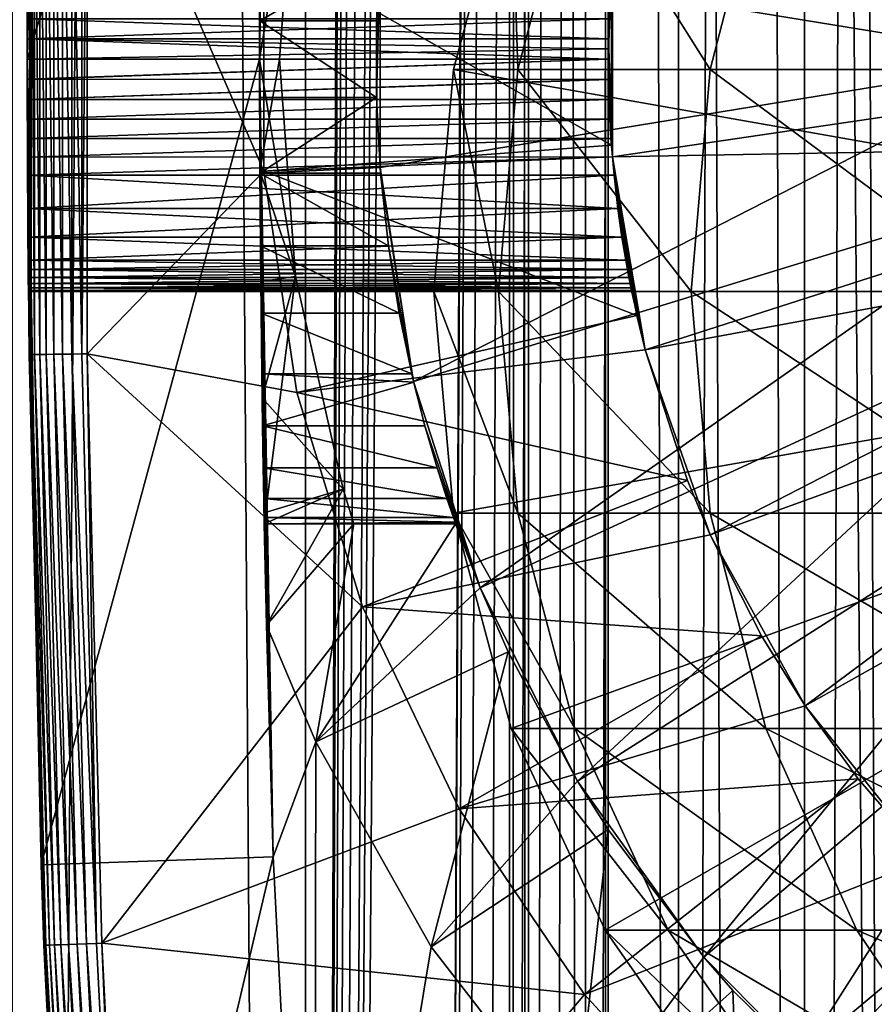
# Model space of a CAD drawing. Extents: x 0 to 600, y 0 to 380.
# Drawn here: x 10 to 18, y 74 to 82 of the extents above; entities that cross this region are included whole.
import ezdxf

# ---------------------------------------------------------------- set-up
doc = ezdxf.new("R2010")
doc.units = 0
doc.header["$MEASUREMENT"] = 0

msp = doc.modelspace()

# ---------------------------------------------------------------- linework, layer by layer
for points in [[(12.795275, 1.5, 65.422142), (12.795275, 378.5, 65.422142), (10.269696, 378.5, 64.745415)], [(12.795275, 1.5, 65.422142), (10.269696, 378.5, 64.745415), (10.269696, 1.5, 64.745415)], [(10.269696, 1.5, 36.554634), (10.269696, 378.5, 36.554634), (12.795275, 378.5, 35.877907)], [(10.269696, 1.5, 36.554634), (12.795275, 378.5, 35.877907), (12.795275, 1.5, 35.877907)], [(13.899999, 344, 65.574837), (12.795275, 378.5, 65.422142), (12.795275, 1.5, 65.422142)], [(12.795275, 1.5, 35.877907), (12.795275, 378.5, 35.877907), (15.399998, 378.5, 35.650024)], [(12.795275, 1.5, 35.877907), (15.399998, 378.5, 35.650024), (15.399998, 1.5, 35.650024)], [(14.714835, 378.5, 52.534107), (14.714835, 1.5, 52.534107), (14.549998, 378.5, 50.650024)], [(14.549998, 378.5, 50.650024), (14.714835, 1.5, 52.534107), (14.549998, 1.5, 50.650024)], [(14.549998, 378.5, 50.650024), (14.549998, 1.5, 50.650024), (14.714835, 378.5, 48.765942)], [(14.714835, 378.5, 48.765942), (14.549998, 1.5, 50.650024), (14.714835, 1.5, 48.765942)], [(15.204332, 378.5, 54.360943), (15.204332, 1.5, 54.360943), (14.714835, 378.5, 52.534107)], [(14.714835, 378.5, 52.534107), (15.204332, 1.5, 54.360943), (14.714835, 1.5, 52.534107)], [(14.714835, 378.5, 48.765942), (14.714835, 1.5, 48.765942), (15.204332, 378.5, 46.939106)], [(15.204332, 378.5, 46.939106), (14.714835, 1.5, 48.765942), (15.204332, 1.5, 46.939106)], [(16.003624, 378.5, 56.075024), (16.003624, 1.5, 56.075024), (15.204332, 378.5, 54.360943)], [(15.204332, 378.5, 54.360943), (16.003624, 1.5, 56.075024), (15.204332, 1.5, 54.360943)], [(15.204332, 378.5, 46.939106), (15.204332, 1.5, 46.939106), (16.003624, 378.5, 45.225025)], [(16.003624, 378.5, 45.225025), (15.204332, 1.5, 46.939106), (16.003624, 1.5, 45.225025)], [(15.399998, 1.5, 35.650024), (15.399998, 378.5, 35.650024), (37.899998, 1.5, 35.650024)], [(37.899998, 1.5, 35.650024), (15.399998, 378.5, 35.650024), (37.899998, 378.5, 35.650024)], [(17.088417, 378.5, 57.624268), (17.088417, 1.5, 57.624268), (16.003624, 378.5, 56.075024)], [(16.003624, 378.5, 56.075024), (17.088417, 1.5, 57.624268), (16.003624, 1.5, 56.075024)], [(16.003624, 378.5, 45.225025), (16.003624, 1.5, 45.225025), (17.088417, 378.5, 43.675777)], [(17.088417, 378.5, 43.675777), (16.003624, 1.5, 45.225025), (17.088417, 1.5, 43.675777)], [(18.425753, 378.5, 58.961605), (18.425753, 1.5, 58.961605), (17.088417, 378.5, 57.624268)], [(17.088417, 378.5, 57.624268), (18.425753, 1.5, 58.961605), (17.088417, 1.5, 57.624268)], [(17.088417, 378.5, 43.675777), (17.088417, 1.5, 43.675777), (18.425753, 378.5, 42.338444)], [(18.425753, 378.5, 42.338444), (17.088417, 1.5, 43.675777), (18.425753, 1.5, 42.338444)], [(12.795275, 1.5, 65.422142), (13.941624, 343.043976, 65.578957), (13.899999, 344, 65.574837)], [(12.795275, 1.5, 65.422142), (14.067114, 342.089874, 65.590683), (13.941624, 343.043976, 65.578957)], [(14.275815, 341.149231, 65.607841), (14.067114, 342.089874, 65.590683), (12.795275, 1.5, 65.422142)], [(14.56338, 340.237762, 65.626671), (14.275815, 341.149231, 65.607841), (12.795275, 1.5, 65.422142)], [(12.795275, 1.5, 65.422142), (14.92923, 339.354156, 65.642632), (14.56338, 340.237762, 65.626671)], [(12.795275, 1.5, 65.422142), (15.37372, 338.5, 65.650002), (14.92923, 339.354156, 65.642632)], [(13.899999, 36, 65.574837), (15.37372, 338.5, 65.650002), (12.795275, 1.5, 65.422142)], [(13.899999, 36, 65.574837), (15.399998, 338.454712, 65.650024), (15.37372, 338.5, 65.650002)], [(13.941521, 36.954868, 65.578949), (15.399998, 338.454712, 65.650024), (13.899999, 36, 65.574837)], [(13.941521, 36.954868, 65.578949), (14.067114, 37.91013, 65.590683), (15.399998, 338.454712, 65.650024)], [(15.399998, 338.454712, 65.650024), (14.067114, 37.91013, 65.590683), (14.275381, 38.849121, 65.607803)], [(15.399998, 338.454712, 65.650024), (14.275381, 38.849121, 65.607803), (14.56338, 39.762222, 65.626671)], [(14.56338, 39.762222, 65.626671), (14.928798, 40.644905, 65.642624), (15.399998, 338.454712, 65.650024)], [(15.399998, 338.454712, 65.650024), (14.928798, 40.644905, 65.642624), (15.373718, 41.5, 65.650002)], [(15.399998, 338.454712, 65.650024), (15.373718, 41.5, 65.650002), (15.399998, 41.545269, 65.650024)], [(15.399998, 41.545269, 65.650024), (16.473509, 43.070663, 65.650024), (15.399998, 338.454712, 65.650024)], [(15.399998, 338.454712, 65.650024), (16.473509, 43.070663, 65.650024), (17.829334, 44.426491, 65.650024)], [(15.399998, 338.454712, 65.650024), (17.829334, 44.426491, 65.650024), (16.473509, 336.929352, 65.650024)], [(17.829334, 44.426491, 65.650024), (17.829334, 335.573517, 65.650024), (16.473509, 336.929352, 65.650024)], [(10.399998, 82, 0.650024), (10.400073, 82.174927, 28.157688), (10.518488, 88.937019, 0.650024)], [(12.517321, 88.868713, 0.650024), (10.399998, 82, 0.650024), (10.518488, 88.937019, 0.650024)], [(10.518488, 88.937019, 0.650024), (10.400073, 82.174927, 28.157688), (10.400295, 82.347298, 28.180408)], [(12.399999, 82, 0.650024), (10.399998, 82, 0.650024), (12.517321, 88.868713, 0.650024)], [(12.517321, 88.868713, 0.650024), (12.402395, 82.981941, 25.772423), (12.399999, 82, 0.650024)], [(16.473509, 87.070663, 64.650024), (17.829334, 88.426491, 64.650024), (24.899998, 80, 64.650024)], [(24.899998, 80, 64.650024), (15.373718, 85.5, 64.650024), (16.473509, 87.070663, 64.650024)], [(12.439779, 86, 32.650024), (12.402303, 82.96273, 32.854897), (12.399999, 82, 32.650024)], [(12.399999, 82, 32.650024), (12.708771, 83.87117, 32.650024), (12.439779, 86, 32.650024)], [(24.899998, 80, 64.650024), (14.563379, 83.762222, 64.650024), (15.373718, 85.5, 64.650024)], [(10.418149, 84.543976, 35.197075), (10.41593, 84.543999, 35.150024), (10.399998, 82, 35.150024)], [(10.41593, 84.543999, 35.150024), (10.400659, 82.517731, 32.081852), (10.399998, 82, 35.150024)], [(10.399998, 82, 35.150024), (10.418149, 79.456024, 35.197075), (10.418149, 84.543976, 35.197075)], [(10.418149, 84.543976, 35.197075), (10.418149, 79.456024, 35.197075), (10.43365, 79.456223, 35.28196)], [(10.418149, 84.543976, 35.197075), (10.43365, 79.456223, 35.28196), (10.43365, 84.543777, 35.28196)], [(10.43365, 84.543777, 35.28196), (10.43365, 79.456223, 35.28196), (10.463512, 79.456596, 35.362911)], [(10.43365, 84.543777, 35.28196), (10.463512, 79.456596, 35.362911), (10.463512, 84.543404, 35.362911)], [(10.463512, 84.543404, 35.362911), (10.463512, 79.456596, 35.362911), (10.506847, 79.457138, 35.437527)], [(10.463512, 84.543404, 35.362911), (10.506847, 79.457138, 35.437527), (10.506847, 84.542862, 35.437527)], [(10.506847, 84.542862, 35.437527), (10.506847, 79.457138, 35.437527), (10.562365, 79.457832, 35.503574)], [(10.506847, 84.542862, 35.437527), (10.562365, 79.457832, 35.503574), (10.562365, 84.542168, 35.503574)], [(10.562365, 84.542168, 35.503574), (10.562365, 79.457832, 35.503574), (10.62841, 79.458664, 35.559097)], [(10.562365, 84.542168, 35.503574), (10.62841, 79.458664, 35.559097), (10.62841, 84.541336, 35.559097)], [(10.62841, 84.541336, 35.559097), (10.62841, 79.458664, 35.559097), (10.703018, 79.459595, 35.602436)], [(10.62841, 84.541336, 35.559097), (10.703018, 79.459595, 35.602436), (10.703018, 84.540405, 35.602436)], [(10.703018, 84.540405, 35.602436), (10.703018, 79.459595, 35.602436), (10.783965, 79.460609, 35.632301)], [(10.703018, 84.540405, 35.602436), (10.783965, 79.460609, 35.632301), (10.783965, 84.539391, 35.632301)], [(10.783965, 84.539391, 35.632301), (10.783965, 79.460609, 35.632301), (10.868841, 79.46167, 35.647804)], [(10.783965, 84.539391, 35.632301), (10.868841, 79.46167, 35.647804), (10.868841, 84.53833, 35.647804)], [(10.868841, 84.53833, 35.647804), (10.868841, 79.46167, 35.647804), (10.915892, 84.537743, 35.650024)], [(10.868841, 79.46167, 35.647804), (10.915892, 79.462257, 35.650024), (10.915892, 84.537743, 35.650024)], [(10.915892, 79.462257, 35.650024), (12.435808, 81.035751, 35.650024), (10.915892, 84.537743, 35.650024)], [(12.435808, 81.035751, 35.650024), (12.435808, 82.964249, 35.650024), (10.915892, 84.537743, 35.650024)], [(15.71871, 84.504524, 5.650023), (15.435579, 82.842827, 5.650023), (21.149998, 82, 5.650023)], [(21.149998, 82, 5.650023), (21.214565, 82.738007, 5.650023), (15.71871, 84.504524, 5.650023)], [(12.399999, 82, 32.650024), (12.571571, 82, 32.650024), (12.708771, 83.87117, 32.650024)], [(12.571571, 82, 32.650024), (12.399999, 82, 32.821598), (12.708771, 83.87117, 32.650024)], [(12.708771, 83.87117, 32.650024), (12.399999, 82, 32.821598), (12.402303, 82.96273, 32.854897)], [(14.067113, 81.910133, 64.650024), (14.563379, 83.762222, 64.650024), (24.899998, 80, 64.650024)], [(14.563379, 83.762222, 92.650024), (14.563379, 83.762222, 64.650024), (14.067113, 81.910133, 64.650024)], [(14.563379, 83.762222, 92.650024), (14.067113, 81.910133, 64.650024), (14.067113, 81.910133, 92.650024)], [(14.621768, 81.910133, 101.112411), (14.563379, 83.762222, 92.650024), (14.067113, 81.910133, 92.650024)], [(15.113789, 83.762222, 101.047638), (14.563379, 83.762222, 92.650024), (14.621768, 81.910133, 101.112411)], [(16.276239, 81.910133, 109.430008), (15.113789, 83.762222, 101.047638), (14.621768, 81.910133, 101.112411)], [(16.755596, 83.762222, 109.301567), (15.113789, 83.762222, 101.047638), (16.276239, 81.910133, 109.430008)], [(19.002222, 81.910133, 117.460495), (16.755596, 83.762222, 109.301567), (16.276239, 81.910133, 109.430008)], [(19.460712, 83.762222, 117.270584), (16.755596, 83.762222, 109.301567), (19.002222, 81.910133, 117.460495)], [(19.149998, 82, 3.650023), (13.436298, 82.932686, 3.650023), (19.244949, 83.085304, 3.650023)], [(12.399999, 82, 0.650024), (12.402395, 82.981941, 25.772423), (12.40027, 82.330315, 25.663687)], [(12.399999, 82, 32.650024), (12.402303, 82.96273, 32.854897), (12.399999, 82, 32.821598)], [(13.436348, 82.933311, 25.760429), (12.40027, 82.330315, 25.663687), (12.402395, 82.981941, 25.772423)], [(13.404545, 82.330315, 25.663687), (12.40027, 82.330315, 25.663687), (13.436348, 82.933311, 25.760429)], [(12.435808, 81.035751, 35.650024), (15.427545, 81.25827, 32.650024), (12.435808, 82.964249, 35.650024)], [(15.427545, 81.25827, 32.650024), (15.427545, 82.74173, 32.650024), (12.435808, 82.964249, 35.650024)], [(13.436298, 82.932686, 3.650023), (13.404545, 82.330315, 25.663687), (13.436348, 82.933311, 25.760429)], [(13.436298, 81.067314, 3.650023), (13.404545, 81.669685, 25.663687), (13.436298, 82.932686, 3.650023)], [(13.436298, 82.932686, 3.650023), (13.404545, 81.669685, 25.663687), (13.404545, 82.330315, 25.663687)], [(19.149998, 82, 3.650023), (13.436298, 81.067314, 3.650023), (13.436298, 82.932686, 3.650023)], [(15.401522, 82.174553, 28.157654), (15.435579, 81.157173, 5.650023), (15.435579, 82.842827, 5.650023)], [(15.401522, 82.174553, 28.157654), (15.435579, 82.842827, 5.650023), (15.406031, 82.347298, 28.180408)], [(21.149998, 82, 5.650023), (15.435579, 82.842827, 5.650023), (15.435579, 81.157173, 5.650023)], [(15.400393, 82.088837, 32.148048), (15.427545, 82.74173, 32.650024), (15.399998, 82, 32.150024)], [(15.399998, 82, 32.150024), (15.427545, 82.74173, 32.650024), (15.427545, 81.25827, 32.650024)], [(15.400393, 82.088837, 32.148048), (15.406031, 82.347298, 32.11964), (15.427545, 82.74173, 32.650024)], [(10.399998, 82, 35.150024), (10.400659, 82.517731, 32.081852), (10.400295, 82.347298, 32.11964)], [(10.399998, 82, 35.150024), (10.400295, 82.347298, 32.11964), (10.400073, 82.174583, 32.142391)], [(15.400393, 82.088837, 32.148048), (10.400073, 82.174583, 32.142391), (15.406031, 82.347298, 32.11964)], [(10.400073, 82.174583, 32.142391), (10.400295, 82.347298, 32.11964), (15.406031, 82.347298, 32.11964)], [(15.401522, 82.174553, 28.157654), (10.400295, 82.347298, 28.180408), (10.400073, 82.174927, 28.157688)], [(15.406031, 82.347298, 28.180408), (10.400295, 82.347298, 28.180408), (15.401522, 82.174553, 28.157654)], [(12.399999, 82, 0.650024), (12.40027, 82.330315, 25.663687), (12.40027, 81.669685, 25.663687)], [(12.40027, 82.330315, 25.663687), (13.404545, 82.330315, 25.663687), (13.404545, 81.669685, 25.663687)], [(13.404545, 81.669685, 25.663687), (12.40027, 81.669685, 25.663687), (12.40027, 82.330315, 25.663687)], [(15.399998, 82, 28.150023), (10.400073, 82.174927, 28.157688), (10.399998, 82, 28.150023)], [(10.399998, 82, 0.650024), (10.399998, 82, 28.150023), (10.400073, 82.174927, 28.157688)], [(15.400393, 82.088837, 32.148048), (10.399998, 82, 32.150024), (10.400073, 82.174583, 32.142391)], [(10.400073, 82.174583, 32.142391), (10.399998, 82, 32.150024), (10.399998, 82, 35.150024)], [(15.401522, 82.174553, 28.157654), (10.400073, 82.174927, 28.157688), (15.399998, 82, 28.150023)], [(15.399998, 82, 28.150023), (15.435579, 81.157173, 5.650023), (15.401522, 82.174553, 28.157654)], [(15.399998, 82, 32.150024), (10.399998, 82, 32.150024), (15.400393, 82.088837, 32.148048)], [(10.399998, 82, 35.150024), (10.41593, 79.456001, 35.150024), (10.418149, 79.456024, 35.197075)], [(15.399998, 82, 32.150024), (10.400073, 81.825073, 32.142357), (10.399998, 82, 32.150024)], [(15.399998, 82, 28.150023), (10.399998, 82, 28.150023), (10.400073, 81.825508, 28.157648)], [(10.399998, 82, 32.150024), (10.400073, 81.825073, 32.142357), (10.399998, 82, 35.150024)], [(10.399998, 82, 35.150024), (10.400073, 81.825073, 32.142357), (10.400295, 81.652702, 32.11964)], [(10.399998, 82, 35.150024), (10.400295, 81.652702, 32.11964), (10.41593, 79.456001, 35.150024)], [(10.518488, 75.062981, 0.650024), (10.400295, 81.652702, 28.180408), (10.399998, 82, 0.650024)], [(10.399998, 82, 0.650024), (10.400295, 81.652702, 28.180408), (10.400073, 81.825508, 28.157648)], [(10.400073, 81.825508, 28.157648), (10.399998, 82, 28.150023), (10.399998, 82, 0.650024)], [(12.399999, 82, 0.650024), (10.518488, 75.062981, 0.650024), (10.399998, 82, 0.650024)], [(15.399998, 82, 28.150023), (10.400073, 81.825508, 28.157648), (15.401529, 81.825035, 28.157692)], [(15.401508, 81.826241, 32.14246), (10.400073, 81.825073, 32.142357), (15.399998, 82, 32.150024)], [(12.517321, 75.131287, 0.650024), (10.518488, 75.062981, 0.650024), (12.399999, 82, 0.650024)], [(12.399999, 82, 0.650024), (12.40027, 81.669685, 25.663687), (12.517321, 75.131287, 0.650024)], [(12.399999, 82, 32.650024), (12.402302, 81.037399, 32.854889), (12.439779, 78, 32.650024)], [(12.399999, 82, 32.650024), (12.399999, 82, 32.821598), (12.402302, 81.037399, 32.854889)], [(12.439779, 78, 32.650024), (12.708771, 80.12883, 32.650024), (12.399999, 82, 32.650024)], [(12.708771, 80.12883, 32.650024), (12.571571, 82, 32.650024), (12.399999, 82, 32.650024)], [(12.571571, 82, 32.650024), (12.402302, 81.037399, 32.854889), (12.399999, 82, 32.821598)], [(12.708771, 80.12883, 32.650024), (12.402302, 81.037399, 32.854889), (12.571571, 82, 32.650024)], [(19.149998, 82, 3.650023), (13.725388, 79.224487, 3.650023), (13.436298, 81.067314, 3.650023)], [(19.244949, 80.914696, 3.650023), (13.725388, 79.224487, 3.650023), (19.149998, 82, 3.650023)], [(15.399998, 82, 28.150023), (15.401529, 81.825035, 28.157692), (15.435579, 81.157173, 5.650023)], [(15.399998, 82, 32.150024), (15.427545, 81.25827, 32.650024), (15.401508, 81.826241, 32.14246)], [(21.149998, 82, 5.650023), (15.435579, 81.157173, 5.650023), (21.214565, 81.261993, 5.650023)], [(24.899998, 80, 64.650024), (13.899999, 80, 64.650024), (14.067113, 81.910133, 64.650024)], [(14.067113, 81.910133, 92.650024), (14.067113, 81.910133, 64.650024), (13.899999, 80, 64.650024)], [(14.067113, 81.910133, 92.650024), (13.899999, 80, 64.650024), (13.899999, 80, 92.650024)], [(14.456082, 80, 101.134232), (14.067113, 81.910133, 92.650024), (13.899999, 80, 92.650024)], [(14.621768, 81.910133, 101.112411), (14.067113, 81.910133, 92.650024), (14.456082, 80, 101.134232)], [(16.11482, 80, 109.473259), (14.621768, 81.910133, 101.112411), (14.456082, 80, 101.134232)], [(16.276239, 81.910133, 109.430008), (14.621768, 81.910133, 101.112411), (16.11482, 80, 109.473259)], [(18.84783, 80, 117.524445), (16.276239, 81.910133, 109.430008), (16.11482, 80, 109.473259)], [(19.002222, 81.910133, 117.460495), (16.276239, 81.910133, 109.430008), (18.84783, 80, 117.524445)], [(15.401508, 81.826241, 32.14246), (10.400295, 81.652702, 32.11964), (10.400073, 81.825073, 32.142357)], [(15.401529, 81.825035, 28.157692), (10.400073, 81.825508, 28.157648), (10.400295, 81.652702, 28.180408)], [(15.406031, 81.652702, 32.11964), (10.400295, 81.652702, 32.11964), (15.401508, 81.826241, 32.14246)], [(15.401529, 81.825035, 28.157692), (10.400295, 81.652702, 28.180408), (15.406031, 81.652702, 28.180408)], [(15.401508, 81.826241, 32.14246), (15.427545, 81.25827, 32.650024), (15.406031, 81.652702, 32.11964)], [(15.435579, 81.157173, 5.650023), (15.401529, 81.825035, 28.157692), (15.406031, 81.652702, 28.180408)], [(15.406031, 81.652702, 28.180408), (10.400295, 81.652702, 28.180408), (10.40066, 81.481712, 28.218348)], [(15.406031, 81.652702, 32.11964), (10.400657, 81.483025, 32.082054), (10.400295, 81.652702, 32.11964)], [(10.400295, 81.652702, 32.11964), (10.400657, 81.483025, 32.082054), (10.41593, 79.456001, 35.150024)], [(10.518488, 75.062981, 0.650024), (10.40066, 81.481712, 28.218348), (10.400295, 81.652702, 28.180408)], [(15.413421, 81.482056, 32.081791), (10.400657, 81.483025, 32.082054), (15.406031, 81.652702, 32.11964)], [(15.406031, 81.652702, 28.180408), (10.40066, 81.481712, 28.218348), (15.413373, 81.482979, 28.218006)], [(12.517321, 75.131287, 0.650024), (12.40027, 81.669685, 25.663687), (12.402395, 81.018059, 25.772423)], [(13.404545, 81.669685, 25.663687), (12.402395, 81.018059, 25.772423), (12.40027, 81.669685, 25.663687)], [(13.436348, 81.066689, 25.760429), (12.402395, 81.018059, 25.772423), (13.404545, 81.669685, 25.663687)], [(13.436298, 81.067314, 3.650023), (13.436348, 81.066689, 25.760429), (13.404545, 81.669685, 25.663687)], [(15.435579, 81.157173, 5.650023), (15.406031, 81.652702, 28.180408), (15.413373, 81.482979, 28.218006)], [(15.427545, 81.25827, 32.650024), (15.413421, 81.482056, 32.081791), (15.406031, 81.652702, 32.11964)], [(15.413421, 81.482056, 32.081791), (10.40115, 81.315956, 32.029411), (10.400657, 81.483025, 32.082054)], [(10.41593, 79.456001, 35.150024), (10.400657, 81.483025, 32.082054), (10.40115, 81.315956, 32.029411)], [(15.413373, 81.482979, 28.218006), (10.40066, 81.481712, 28.218348), (10.40115, 81.315956, 28.270639)], [(10.40115, 81.315956, 28.270639), (10.40066, 81.481712, 28.218348), (10.518488, 75.062981, 0.650024)], [(15.413373, 81.482979, 28.218006), (10.40115, 81.315956, 28.270639), (15.423422, 81.315956, 28.270639)], [(15.423422, 81.315956, 32.029411), (10.40115, 81.315956, 32.029411), (15.413421, 81.482056, 32.081791)], [(15.413373, 81.482979, 28.218006), (15.423422, 81.315956, 28.270639), (15.435579, 81.157173, 5.650023)], [(15.427545, 81.25827, 32.650024), (15.423422, 81.315956, 32.029411), (15.413421, 81.482056, 32.081791)], [(15.423422, 81.315956, 28.270639), (10.40115, 81.315956, 28.270639), (10.401755, 81.155083, 28.337257)], [(15.423422, 81.315956, 32.029411), (10.401759, 81.154282, 31.962414), (10.40115, 81.315956, 32.029411)], [(10.41593, 79.456001, 35.150024), (10.40115, 81.315956, 32.029411), (10.401759, 81.154282, 31.962414)], [(10.518488, 75.062981, 0.650024), (10.401755, 81.155083, 28.337257), (10.40115, 81.315956, 28.270639)], [(15.423422, 81.315956, 28.270639), (10.401755, 81.155083, 28.337257), (15.435579, 81.157173, 28.336287)], [(15.435579, 81.157173, 31.963762), (10.401759, 81.154282, 31.962414), (15.423422, 81.315956, 32.029411)], [(15.435579, 81.157173, 32.650024), (15.423422, 81.315956, 32.029411), (15.427545, 81.25827, 32.650024)], [(15.435579, 81.157173, 5.650023), (15.423422, 81.315956, 28.270639), (15.435579, 81.157173, 28.336287)], [(15.435579, 81.157173, 32.650024), (15.435579, 81.157173, 31.963762), (15.423422, 81.315956, 32.029411)], [(12.435808, 81.035751, 35.650024), (15.435579, 81.157173, 32.650024), (15.427545, 81.25827, 32.650024)], [(21.214565, 81.261993, 5.650023), (15.435579, 81.157173, 5.650023), (15.71871, 79.495476, 5.650023)], [(21.214565, 81.261993, 5.650023), (15.71871, 79.495476, 5.650023), (21.406305, 80.546417, 5.650023)], [(15.435579, 81.157173, 28.336287), (10.401755, 81.155083, 28.337257), (10.402459, 81, 28.417973)], [(10.518488, 75.062981, 0.650024), (10.402459, 81, 28.417973), (10.401755, 81.155083, 28.337257)], [(15.435579, 81.157173, 31.963762), (10.402459, 81, 31.882074), (10.401759, 81.154282, 31.962414)], [(10.402459, 81, 31.882074), (10.41593, 79.456001, 35.150024), (10.401759, 81.154282, 31.962414)], [(15.435579, 81.157173, 28.336287), (10.402459, 81, 28.417973), (15.450124, 81, 28.417973)], [(15.450124, 81, 31.882074), (10.402459, 81, 31.882074), (15.435579, 81.157173, 31.963762)], [(15.647002, 79.791138, 32.650024), (15.435579, 81.157173, 32.650024), (12.435808, 81.035751, 35.650024)], [(15.435579, 81.157173, 5.650023), (15.435579, 81.157173, 28.336287), (15.71871, 79.495476, 5.650023)], [(15.71871, 79.495476, 5.650023), (15.435579, 81.157173, 28.336287), (15.450124, 81, 28.417973)], [(15.647002, 79.791138, 32.650024), (15.450124, 81, 31.882074), (15.435579, 81.157173, 32.650024)], [(15.435579, 81.157173, 32.650024), (15.450124, 81, 31.882074), (15.435579, 81.157173, 31.963762)], [(12.721104, 79.128479, 35.650024), (12.435808, 81.035751, 35.650024), (10.915892, 79.462257, 35.650024)], [(12.439779, 78, 32.650024), (12.402302, 81.037399, 32.854889), (12.409119, 80.084648, 32.952915)], [(12.708771, 80.12883, 32.650024), (12.409119, 80.084648, 32.952915), (12.402302, 81.037399, 32.854889)], [(13.436348, 81.066689, 25.760429), (13.440241, 81.018059, 25.772423), (12.402395, 81.018059, 25.772423)], [(12.721104, 79.128479, 35.650024), (15.647002, 79.791138, 32.650024), (12.435808, 81.035751, 35.650024)], [(13.725388, 79.224487, 3.650023), (13.440241, 81.018059, 25.772423), (13.436298, 81.067314, 3.650023)], [(13.436298, 81.067314, 3.650023), (13.440241, 81.018059, 25.772423), (13.436348, 81.066689, 25.760429)], [(15.450124, 81, 28.417973), (10.402459, 81, 28.417973), (10.404067, 80.714424, 28.617935)], [(15.482978, 80.714424, 31.682112), (10.404067, 80.714424, 31.682112), (10.402459, 81, 31.882074)], [(15.482978, 80.714424, 31.682112), (10.402459, 81, 31.882074), (15.450124, 81, 31.882074)], [(10.404067, 80.714424, 31.682112), (10.41593, 79.456001, 35.150024), (10.402459, 81, 31.882074)], [(10.404067, 80.714424, 28.617935), (10.402459, 81, 28.417973), (10.518488, 75.062981, 0.650024)], [(15.450124, 81, 28.417973), (10.404067, 80.714424, 28.617935), (15.482978, 80.714424, 28.617935)], [(12.517321, 75.131287, 0.650024), (12.402395, 81.018059, 25.772423), (12.406417, 80.393219, 25.986929)], [(12.402395, 81.018059, 25.772423), (13.440241, 81.018059, 25.772423), (13.508058, 80.393219, 25.986929)], [(12.402395, 81.018059, 25.772423), (13.508058, 80.393219, 25.986929), (12.406417, 80.393219, 25.986929)], [(13.725388, 79.224487, 3.650023), (13.508058, 80.393219, 25.986929), (13.440241, 81.018059, 25.772423)], [(15.71871, 79.495476, 5.650023), (15.450124, 81, 28.417973), (15.482978, 80.714424, 28.617935)], [(15.647002, 79.791138, 32.650024), (15.482978, 80.714424, 31.682112), (15.450124, 81, 31.882074)], [(19.244949, 80.914696, 3.650023), (14.296581, 77.448723, 3.650023), (13.725388, 79.224487, 3.650023)], [(19.52692, 79.862373, 3.650023), (14.296581, 77.448723, 3.650023), (19.244949, 80.914696, 3.650023)], [(15.482978, 80.714424, 28.617935), (10.404067, 80.714424, 28.617935), (10.405777, 80.467911, 28.864449)], [(15.51806, 80.467911, 31.435598), (10.405777, 80.467911, 31.435598), (10.404067, 80.714424, 31.682112)], [(15.51806, 80.467911, 31.435598), (10.404067, 80.714424, 31.682112), (15.482978, 80.714424, 31.682112)], [(10.405777, 80.467911, 31.435598), (10.543367, 74.369591, 35.150024), (10.404067, 80.714424, 31.682112)], [(10.404067, 80.714424, 31.682112), (10.543367, 74.369591, 35.150024), (10.41593, 79.456001, 35.150024)], [(10.518488, 75.062981, 0.650024), (10.405777, 80.467911, 28.864449), (10.404067, 80.714424, 28.617935)], [(15.482978, 80.714424, 28.617935), (10.405777, 80.467911, 28.864449), (15.51806, 80.467911, 28.864449)], [(15.482978, 80.714424, 28.617935), (15.51806, 80.467911, 28.864449), (15.71871, 79.495476, 5.650023)], [(15.51806, 80.467911, 31.435598), (15.482978, 80.714424, 31.682112), (15.647002, 79.791138, 32.650024)], [(21.406305, 80.546417, 5.650023), (15.71871, 79.495476, 5.650023), (16.276926, 77.904938, 5.650023)], [(21.406305, 80.546417, 5.650023), (16.276926, 77.904938, 5.650023), (21.719391, 79.875, 5.650023)], [(15.51806, 80.467911, 28.864449), (10.405777, 80.467911, 28.864449), (10.407384, 80.267952, 29.150024)], [(15.551141, 80.267952, 31.150024), (10.407384, 80.267952, 31.150024), (10.405777, 80.467911, 31.435598)], [(15.551141, 80.267952, 31.150024), (10.405777, 80.467911, 31.435598), (15.51806, 80.467911, 31.435598)], [(10.405777, 80.467911, 31.435598), (10.407384, 80.267952, 31.150024), (10.543367, 74.369591, 35.150024)], [(10.518488, 75.062981, 0.650024), (10.407384, 80.267952, 29.150024), (10.405777, 80.467911, 28.864449)], [(15.51806, 80.467911, 28.864449), (10.407384, 80.267952, 29.150024), (15.551141, 80.267952, 29.150024)], [(15.51806, 80.467911, 28.864449), (15.551141, 80.267952, 29.150024), (15.71871, 79.495476, 5.650023)], [(15.71871, 79.495476, 32.650024), (15.551141, 80.267952, 31.150024), (15.51806, 80.467911, 31.435598)], [(15.71871, 79.495476, 32.650024), (15.51806, 80.467911, 31.435598), (15.647002, 79.791138, 32.650024)], [(12.406417, 80.393219, 25.986929), (12.411898, 79.81221, 26.301357), (12.517321, 75.131287, 0.650024)], [(12.406417, 80.393219, 25.986929), (13.508058, 80.393219, 25.986929), (13.601119, 79.81221, 26.301357)], [(12.406417, 80.393219, 25.986929), (13.601119, 79.81221, 26.301357), (12.411898, 79.81221, 26.301357)], [(13.601119, 79.81221, 26.301357), (13.508058, 80.393219, 25.986929), (13.725388, 79.224487, 3.650023)], [(15.551141, 80.267952, 29.150024), (10.407384, 80.267952, 29.150024), (15.565665, 80.187294, 29.304977)], [(15.565665, 80.187294, 29.304977), (10.407384, 80.267952, 29.150024), (10.408084, 80.187607, 29.304304)], [(10.408088, 80.187233, 30.99494), (10.407384, 80.267952, 31.150024), (15.551141, 80.267952, 31.150024)], [(10.543367, 74.369591, 35.150024), (10.407384, 80.267952, 31.150024), (10.408088, 80.187233, 30.99494)], [(10.408084, 80.187607, 29.304304), (10.407384, 80.267952, 29.150024), (10.518488, 75.062981, 0.650024)], [(15.565645, 80.187408, 30.995308), (10.408088, 80.187233, 30.99494), (15.551141, 80.267952, 31.150024)], [(15.71871, 79.495476, 5.650023), (15.551141, 80.267952, 29.150024), (15.565665, 80.187294, 29.304977)], [(15.565645, 80.187408, 30.995308), (15.551141, 80.267952, 31.150024), (15.71871, 79.495476, 32.650024)], [(15.565665, 80.187294, 29.304977), (10.408084, 80.187607, 29.304304), (15.578191, 80.120613, 29.465984)], [(15.578191, 80.120613, 29.465984), (10.408084, 80.187607, 29.304304), (10.408693, 80.120613, 29.465984)], [(10.518488, 75.062981, 0.650024), (10.408693, 80.120613, 29.465984), (10.408084, 80.187607, 29.304304)], [(15.565645, 80.187408, 30.995308), (10.408693, 80.120613, 30.834063), (10.408088, 80.187233, 30.99494)], [(10.543367, 74.369591, 35.150024), (10.408088, 80.187233, 30.99494), (10.408693, 80.120613, 30.834063)], [(15.578191, 80.120613, 30.834063), (10.408693, 80.120613, 30.834063), (15.565645, 80.187408, 30.995308)], [(15.578191, 80.120613, 29.465984), (10.408693, 80.120613, 29.465984), (15.588344, 80.068306, 29.631788)], [(15.588344, 80.068306, 29.631788), (10.408693, 80.120613, 29.465984), (10.409186, 80.06797, 29.633051)], [(15.578191, 80.120613, 30.834063), (10.409184, 80.068321, 30.668314), (10.408693, 80.120613, 30.834063)], [(10.408693, 80.120613, 30.834063), (10.409184, 80.068321, 30.668314), (10.543367, 74.369591, 35.150024)], [(10.409186, 80.06797, 29.633051), (10.408693, 80.120613, 29.465984), (10.518488, 75.062981, 0.650024)], [(15.588368, 80.068184, 30.667801), (10.409184, 80.068321, 30.668314), (15.578191, 80.120613, 30.834063)], [(12.708771, 80.12883, 32.650024), (12.421155, 79.082809, 33.124241), (12.409119, 80.084648, 32.952915)], [(13.117435, 78.297684, 32.650024), (12.421155, 79.082809, 33.124241), (12.708771, 80.12883, 32.650024)], [(12.439779, 78, 32.650024), (13.117435, 78.297684, 32.650024), (12.708771, 80.12883, 32.650024)], [(15.71871, 79.495476, 32.650024), (15.578191, 80.120613, 30.834063), (15.565645, 80.187408, 30.995308)], [(15.71871, 79.495476, 5.650023), (15.565665, 80.187294, 29.304977), (15.578191, 80.120613, 29.465984)], [(15.578191, 80.120613, 29.465984), (15.588344, 80.068306, 29.631788), (15.71871, 79.495476, 5.650023)], [(15.71871, 79.495476, 32.650024), (15.588368, 80.068184, 30.667801), (15.578191, 80.120613, 30.834063)], [(15.588368, 80.068184, 30.667801), (10.409548, 80.030388, 30.49732), (10.409184, 80.068321, 30.668314)], [(10.543367, 74.369591, 35.150024), (10.409184, 80.068321, 30.668314), (10.409548, 80.030388, 30.49732)], [(15.588344, 80.068306, 29.631788), (10.409186, 80.06797, 29.633051), (15.595886, 80.030388, 29.802729)], [(15.595886, 80.030388, 29.802729), (10.409186, 80.06797, 29.633051), (10.409548, 80.030388, 29.802729)], [(10.409548, 80.030388, 29.802729), (10.409186, 80.06797, 29.633051), (10.543367, 74.369591, 35.150024)], [(10.543367, 74.369591, 35.150024), (10.409186, 80.06797, 29.633051), (10.518488, 75.062981, 0.650024)], [(15.595886, 80.030388, 30.49732), (10.409548, 80.030388, 30.49732), (15.588368, 80.068184, 30.667801)], [(15.595886, 80.030388, 29.802729), (10.409548, 80.030388, 29.802729), (15.600492, 80.007599, 29.975889)], [(15.600492, 80.007599, 29.975889), (10.409548, 80.030388, 29.802729), (10.409769, 80.007668, 29.975094)], [(15.595886, 80.030388, 30.49732), (10.409769, 80.007629, 30.324512), (10.409548, 80.030388, 30.49732)], [(10.543367, 74.369591, 35.150024), (10.409548, 80.030388, 30.49732), (10.409769, 80.007629, 30.324512)], [(10.543367, 74.369591, 35.150024), (10.409769, 80.007668, 29.975094), (10.409548, 80.030388, 29.802729)], [(15.600495, 80.007576, 30.32398), (10.409769, 80.007629, 30.324512), (15.595886, 80.030388, 30.49732)], [(12.439779, 78, 32.650024), (12.409119, 80.084648, 32.952915), (12.421155, 79.082809, 33.124241)], [(15.71871, 79.495476, 5.650023), (15.588344, 80.068306, 29.631788), (15.595886, 80.030388, 29.802729)], [(15.595886, 80.030388, 30.49732), (15.588368, 80.068184, 30.667801), (15.71871, 79.495476, 32.650024)], [(15.71871, 79.495476, 5.650023), (15.595886, 80.030388, 29.802729), (15.600492, 80.007599, 29.975889)], [(15.71871, 79.495476, 32.650024), (15.600495, 80.007576, 30.32398), (15.595886, 80.030388, 30.49732)], [(15.600492, 80.007599, 29.975889), (10.409769, 80.007668, 29.975094), (15.602039, 80, 30.150024)], [(15.602039, 80, 30.150024), (10.409769, 80.007668, 29.975094), (10.409845, 80, 30.150024)], [(10.543367, 74.369591, 35.150024), (10.409845, 80, 30.150024), (10.409769, 80.007668, 29.975094)], [(15.600495, 80.007576, 30.32398), (10.409845, 80, 30.150024), (10.409769, 80.007629, 30.324512)], [(10.409769, 80.007629, 30.324512), (10.409845, 80, 30.150024), (10.543367, 74.369591, 35.150024)], [(15.602039, 80, 30.150024), (10.409845, 80, 30.150024), (15.600495, 80.007576, 30.32398)], [(24.899998, 80, 64.650024), (14.067113, 78.089867, 64.650024), (13.899999, 80, 64.650024)], [(13.899999, 80, 92.650024), (13.899999, 80, 64.650024), (14.067113, 78.089867, 64.650024)], [(13.899999, 80, 92.650024), (14.067113, 78.089867, 64.650024), (14.067113, 78.089867, 92.650024)], [(14.456082, 80, 101.134232), (13.899999, 80, 92.650024), (14.621768, 78.089867, 101.112411)], [(14.621768, 78.089867, 101.112411), (13.899999, 80, 92.650024), (14.067113, 78.089867, 92.650024)], [(14.563379, 76.237778, 64.650024), (14.067113, 78.089867, 64.650024), (24.899998, 80, 64.650024)], [(16.11482, 80, 109.473259), (14.456082, 80, 101.134232), (16.276239, 78.089867, 109.430008)], [(16.276239, 78.089867, 109.430008), (14.456082, 80, 101.134232), (14.621768, 78.089867, 101.112411)], [(24.899998, 80, 64.650024), (15.373718, 74.5, 64.650024), (14.563379, 76.237778, 64.650024)], [(24.899998, 80, 64.650024), (16.473509, 72.929337, 64.650024), (15.373718, 74.5, 64.650024)], [(15.71871, 79.495476, 32.650024), (15.71871, 79.495476, 5.650023), (15.600492, 80.007599, 29.975889)], [(15.71871, 79.495476, 32.650024), (15.600492, 80.007599, 29.975889), (15.602039, 80, 30.150024)], [(15.602039, 80, 30.150024), (15.600495, 80.007576, 30.32398), (15.71871, 79.495476, 32.650024)], [(18.84783, 80, 117.524445), (16.11482, 80, 109.473259), (19.002222, 78.089867, 117.460495)], [(19.002222, 78.089867, 117.460495), (16.11482, 80, 109.473259), (16.276239, 78.089867, 109.430008)], [(17.829334, 71.573509, 64.650024), (16.473509, 72.929337, 64.650024), (24.899998, 80, 64.650024)], [(19.52692, 79.862373, 3.650023), (15.136074, 75.782936, 3.650023), (14.296581, 77.448723, 3.650023)], [(19.987339, 78.875, 3.650023), (15.136074, 75.782936, 3.650023), (19.52692, 79.862373, 3.650023)], [(21.719391, 79.875, 5.650023), (16.276926, 77.904938, 5.650023), (17.094366, 76.430756, 5.650023)], [(21.719391, 79.875, 5.650023), (17.094366, 76.430756, 5.650023), (22.14431, 79.26815, 5.650023)], [(12.517321, 75.131287, 0.650024), (12.411898, 79.81221, 26.301357), (12.418245, 79.290871, 26.707127)], [(12.411898, 79.81221, 26.301357), (13.601119, 79.81221, 26.301357), (13.709805, 79.290871, 26.707127)], [(12.411898, 79.81221, 26.301357), (13.709805, 79.290871, 26.707127), (12.418245, 79.290871, 26.707127)], [(12.721104, 79.128479, 35.650024), (15.71871, 79.495476, 32.650024), (15.647002, 79.791138, 32.650024)], [(13.709805, 79.290871, 26.707127), (13.601119, 79.81221, 26.301357), (13.725388, 79.224487, 3.650023)], [(10.418149, 79.456024, 35.197075), (10.41593, 79.456001, 35.150024), (10.543367, 74.369591, 35.150024)], [(10.418149, 79.456024, 35.197075), (10.561076, 74.370262, 35.28196), (10.43365, 79.456223, 35.28196)], [(10.543367, 74.369591, 35.150024), (10.545586, 74.369675, 35.197075), (10.418149, 79.456024, 35.197075)], [(10.418149, 79.456024, 35.197075), (10.545586, 74.369675, 35.197075), (10.561076, 74.370262, 35.28196)], [(10.43365, 79.456223, 35.28196), (10.59092, 74.371384, 35.362911), (10.463512, 79.456596, 35.362911)], [(10.43365, 79.456223, 35.28196), (10.561076, 74.370262, 35.28196), (10.59092, 74.371384, 35.362911)], [(10.463512, 79.456596, 35.362911), (10.634229, 74.373009, 35.437527), (10.506847, 79.457138, 35.437527)], [(10.463512, 79.456596, 35.362911), (10.59092, 74.371384, 35.362911), (10.634229, 74.373009, 35.437527)], [(10.506847, 79.457138, 35.437527), (10.689712, 74.375092, 35.503574), (10.562365, 79.457832, 35.503574)], [(10.506847, 79.457138, 35.437527), (10.634229, 74.373009, 35.437527), (10.689712, 74.375092, 35.503574)], [(10.562365, 79.457832, 35.503574), (10.755714, 74.377579, 35.559097), (10.62841, 79.458664, 35.559097)], [(10.562365, 79.457832, 35.503574), (10.689712, 74.375092, 35.503574), (10.755714, 74.377579, 35.559097)], [(10.62841, 79.458664, 35.559097), (10.830276, 74.380379, 35.602436), (10.703018, 79.459595, 35.602436)], [(10.62841, 79.458664, 35.559097), (10.755714, 74.377579, 35.559097), (10.830276, 74.380379, 35.602436)], [(10.703018, 79.459595, 35.602436), (10.911171, 74.383423, 35.632301), (10.783965, 79.460609, 35.632301)], [(10.703018, 79.459595, 35.602436), (10.830276, 74.380379, 35.602436), (10.911171, 74.383423, 35.632301)], [(10.783965, 79.460609, 35.632301), (10.995994, 74.386604, 35.647804), (10.868841, 79.46167, 35.647804)], [(10.783965, 79.460609, 35.632301), (10.911171, 74.383423, 35.632301), (10.995994, 74.386604, 35.647804)], [(10.868841, 79.46167, 35.647804), (10.995994, 74.386604, 35.647804), (10.915892, 79.462257, 35.650024)], [(12.721104, 79.128479, 35.650024), (10.915892, 79.462257, 35.650024), (13.285415, 77.284401, 35.650024)], [(13.285415, 77.284401, 35.650024), (10.915892, 79.462257, 35.650024), (11.043015, 74.388374, 35.650024)], [(10.995994, 74.386604, 35.647804), (11.043015, 74.388374, 35.650024), (10.915892, 79.462257, 35.650024)], [(16.081089, 78.37262, 32.650024), (15.71871, 79.495476, 32.650024), (12.721104, 79.128479, 35.650024)], [(16.081089, 78.37262, 32.650024), (16.276926, 77.904938, 5.650023), (15.71871, 79.495476, 5.650023)], [(16.081089, 78.37262, 32.650024), (15.71871, 79.495476, 5.650023), (15.71871, 79.495476, 32.650024)], [(12.517321, 75.131287, 0.650024), (12.418245, 79.290871, 26.707127), (12.42477, 78.843437, 27.193172)], [(12.418245, 79.290871, 26.707127), (13.709805, 79.290871, 26.707127), (13.726528, 79.219696, 26.774277)], [(12.418245, 79.290871, 26.707127), (13.726528, 79.219696, 26.774277), (12.42477, 78.843437, 27.193172)], [(13.725388, 79.224487, 3.650023), (13.726528, 79.219696, 26.774277), (13.709805, 79.290871, 26.707127)], [(22.14431, 79.26815, 5.650023), (17.094366, 76.430756, 5.650023), (18.147802, 75.114822, 5.650023)], [(12.42477, 78.843437, 27.193172), (13.726528, 79.219696, 26.774277), (13.822602, 78.843437, 27.193172)], [(14.296581, 77.448723, 3.650023), (13.822602, 78.843437, 27.193172), (13.725388, 79.224487, 3.650023)], [(13.725388, 79.224487, 3.650023), (13.822602, 78.843437, 27.193172), (13.726528, 79.219696, 26.774277)], [(13.285415, 77.284401, 35.650024), (16.081089, 78.37262, 32.650024), (12.721104, 79.128479, 35.650024)], [(12.421155, 79.082809, 33.124241), (12.437953, 78.092865, 33.359703), (12.439779, 78, 32.650024)], [(13.117435, 78.297684, 32.650024), (12.437953, 78.092865, 33.359703), (12.421155, 79.082809, 33.124241)], [(12.430766, 78.482101, 27.746233), (12.517321, 75.131287, 0.650024), (12.42477, 78.843437, 27.193172)], [(12.42477, 78.843437, 27.193172), (13.92723, 78.482101, 27.746233), (12.430766, 78.482101, 27.746233)], [(12.42477, 78.843437, 27.193172), (13.822602, 78.843437, 27.193172), (13.92723, 78.482101, 27.746233)], [(14.296581, 77.448723, 3.650023), (13.92723, 78.482101, 27.746233), (13.822602, 78.843437, 27.193172)], [(19.987339, 78.875, 3.650023), (16.223585, 74.26738, 3.650023), (15.136074, 75.782936, 3.650023)], [(20.612221, 77.982574, 3.650023), (16.223585, 74.26738, 3.650023), (19.987339, 78.875, 3.650023)], [(12.430766, 78.482101, 27.746233), (12.435584, 78.216728, 28.351227), (12.517321, 75.131287, 0.650024)], [(12.430766, 78.482101, 27.746233), (13.92723, 78.482101, 27.746233), (14.011984, 78.216728, 28.351227)], [(12.430766, 78.482101, 27.746233), (14.011984, 78.216728, 28.351227), (12.435584, 78.216728, 28.351227)], [(14.011984, 78.216728, 28.351227), (13.92723, 78.482101, 27.746233), (14.296581, 77.448723, 3.650023)], [(13.285415, 77.284401, 35.650024), (16.276926, 77.904938, 32.650024), (16.081089, 78.37262, 32.650024)], [(16.276926, 77.904938, 32.650024), (16.276926, 77.904938, 5.650023), (16.081089, 78.37262, 32.650024)], [(13.117435, 78.297684, 32.650024), (12.459069, 77.125809, 33.650024), (12.437953, 78.092865, 33.359703)], [(13.211129, 78, 32.650024), (13.117435, 78.297684, 32.650024), (12.439779, 78, 32.650024)], [(13.211129, 78, 32.650024), (12.459069, 77.125809, 33.650024), (13.117435, 78.297684, 32.650024)], [(12.435584, 78.216728, 28.351227), (12.438701, 78.054558, 28.991644), (12.517321, 75.131287, 0.650024)], [(12.435584, 78.216728, 28.351227), (14.011984, 78.216728, 28.351227), (14.067149, 78.054558, 28.991644)], [(12.435584, 78.216728, 28.351227), (14.067149, 78.054558, 28.991644), (12.438701, 78.054558, 28.991644)], [(14.067149, 78.054558, 28.991644), (14.011984, 78.216728, 28.351227), (14.296581, 77.448723, 3.650023)], [(12.439779, 78, 32.650024), (12.437953, 78.092865, 33.359703), (12.459069, 77.125809, 33.650024)], [(14.067113, 78.089867, 92.650024), (14.067113, 78.089867, 64.650024), (14.563379, 76.237778, 64.650024)], [(14.067113, 78.089867, 92.650024), (14.563379, 76.237778, 64.650024), (14.563379, 76.237778, 92.650024)], [(14.621768, 78.089867, 101.112411), (14.067113, 78.089867, 92.650024), (15.113789, 76.237778, 101.047638)], [(15.113789, 76.237778, 101.047638), (14.067113, 78.089867, 92.650024), (14.563379, 76.237778, 92.650024)], [(16.276239, 78.089867, 109.430008), (14.621768, 78.089867, 101.112411), (16.755596, 76.237778, 109.301567)], [(16.755596, 76.237778, 109.301567), (14.621768, 78.089867, 101.112411), (15.113789, 76.237778, 101.047638)], [(19.002222, 78.089867, 117.460495), (16.276239, 78.089867, 109.430008), (19.460712, 76.237778, 117.270584)], [(19.460712, 76.237778, 117.270584), (16.276239, 78.089867, 109.430008), (16.755596, 76.237778, 109.301567)], [(12.439779, 78, 29.650023), (12.517321, 75.131287, 33.650024), (12.438701, 78.054558, 28.991644)], [(12.517321, 75.131287, 0.650024), (12.438701, 78.054558, 28.991644), (12.517321, 75.131287, 33.650024)], [(12.438701, 78.054558, 28.991644), (14.067149, 78.054558, 28.991644), (14.081429, 78.013779, 29.318348)], [(12.438701, 78.054558, 28.991644), (14.081429, 78.013779, 29.318348), (12.439779, 78, 29.650023)], [(12.439779, 78, 29.650023), (14.081429, 78.013779, 29.318348), (14.08629, 78, 29.650023)], [(12.439779, 78, 32.650024), (12.459069, 77.125809, 33.650024), (12.439779, 78, 29.650023)], [(12.439779, 78, 29.650023), (12.459069, 77.125809, 33.650024), (12.517321, 75.131287, 33.650024)], [(14.08629, 78, 29.650023), (14.08629, 78, 31.821596), (12.439779, 78, 29.650023)], [(12.439779, 78, 29.650023), (14.08629, 78, 31.821596), (13.211129, 78, 32.650024)], [(12.439779, 78, 29.650023), (13.211129, 78, 32.650024), (12.439779, 78, 32.650024)], [(13.211129, 78, 32.650024), (12.883707, 76.12056, 33.650024), (12.459069, 77.125809, 33.650024)], [(14.08629, 78, 31.821596), (12.883707, 76.12056, 33.650024), (13.211129, 78, 32.650024)], [(14.08629, 78, 31.821596), (14.296581, 77.448723, 31.821596), (12.883707, 76.12056, 33.650024)], [(14.067149, 78.054558, 28.991644), (14.296581, 77.448723, 3.650023), (14.081429, 78.013779, 29.318348)], [(14.08629, 78, 29.650023), (14.081429, 78.013779, 29.318348), (14.296581, 77.448723, 31.821596)], [(14.296581, 77.448723, 31.821596), (14.081429, 78.013779, 29.318348), (14.296581, 77.448723, 3.650023)], [(14.296581, 77.448723, 31.821596), (14.08629, 78, 31.821596), (14.08629, 78, 29.650023)], [(16.720249, 77.03392, 32.650024), (16.276926, 77.904938, 32.650024), (13.285415, 77.284401, 35.650024)], [(20.612221, 77.982574, 3.650023), (17.532831, 72.938667, 3.650023), (16.223585, 74.26738, 3.650023)], [(16.720249, 77.03392, 32.650024), (17.094366, 76.430756, 5.650023), (16.276926, 77.904938, 5.650023)], [(16.720249, 77.03392, 32.650024), (16.276926, 77.904938, 5.650023), (16.276926, 77.904938, 32.650024)], [(21.382576, 77.212219, 3.650023), (17.532831, 72.938667, 3.650023), (20.612221, 77.982574, 3.650023)], [(12.883707, 76.12056, 33.650024), (14.296581, 77.448723, 31.821596), (14.53864, 76.897949, 31.821596)], [(14.296581, 77.448723, 31.821596), (14.296581, 77.448723, 3.650023), (14.53864, 76.897949, 31.821596)], [(14.53864, 76.897949, 31.821596), (14.296581, 77.448723, 3.650023), (15.136074, 75.782936, 3.650023)], [(13.285415, 77.284401, 35.650024), (11.043015, 74.388374, 35.650024), (14.116325, 75.544098, 35.650024)], [(14.116325, 75.544098, 35.650024), (16.720249, 77.03392, 32.650024), (13.285415, 77.284401, 35.650024)], [(21.382576, 77.212219, 3.650023), (19.032181, 71.828918, 3.650023), (17.532831, 72.938667, 3.650023)], [(12.883707, 76.12056, 33.650024), (12.517321, 75.131287, 33.650024), (12.459069, 77.125809, 33.650024)], [(14.116325, 75.544098, 35.650024), (17.094366, 76.430756, 32.650024), (16.720249, 77.03392, 32.650024)], [(17.094366, 76.430756, 32.650024), (17.094366, 76.430756, 5.650023), (16.720249, 77.03392, 32.650024)], [(12.883707, 76.12056, 33.650024), (14.53864, 76.897949, 31.821596), (13.875151, 74.357796, 33.650024)], [(13.875151, 74.357796, 33.650024), (14.53864, 76.897949, 31.821596), (15.136074, 75.782936, 31.821596)], [(14.53864, 76.897949, 31.821596), (15.136074, 75.782936, 3.650023), (15.136074, 75.782936, 31.821596)], [(17.550421, 75.804504, 32.650024), (17.094366, 76.430756, 32.650024), (14.116325, 75.544098, 35.650024)], [(17.550421, 75.804504, 32.650024), (18.147802, 75.114822, 5.650023), (17.094366, 76.430756, 5.650023)], [(17.550421, 75.804504, 32.650024), (17.094366, 76.430756, 5.650023), (17.094366, 76.430756, 32.650024)], [(14.563379, 76.237778, 92.650024), (14.563379, 76.237778, 64.650024), (15.373718, 74.5, 64.650024)], [(14.563379, 76.237778, 92.650024), (15.373718, 74.5, 64.650024), (15.373718, 74.5, 92.650024)], [(15.113789, 76.237778, 101.047638), (14.563379, 76.237778, 92.650024), (15.917194, 74.5, 100.941872)], [(15.917194, 74.5, 100.941872), (14.563379, 76.237778, 92.650024), (15.373718, 74.5, 92.650024)], [(16.755596, 76.237778, 109.301567), (15.113789, 76.237778, 101.047638), (17.538324, 74.5, 109.091835)], [(17.538324, 74.5, 109.091835), (15.113789, 76.237778, 101.047638), (15.917194, 74.5, 100.941872)], [(19.460712, 76.237778, 117.270584), (16.755596, 76.237778, 109.301567), (20.20937, 74.5, 116.96048)], [(20.20937, 74.5, 116.96048), (16.755596, 76.237778, 109.301567), (17.538324, 74.5, 109.091835)], [(12.883707, 76.12056, 33.650024), (12.869152, 68.270584, 33.650024), (12.517321, 75.131287, 33.650024)], [(13.875151, 74.357796, 33.650024), (12.869152, 68.270584, 33.650024), (12.883707, 76.12056, 33.650024)], [(13.875151, 74.357796, 33.650024), (15.136074, 75.782936, 31.821596), (15.398993, 75.368263, 31.821596)], [(15.195548, 73.945862, 35.650024), (17.550421, 75.804504, 32.650024), (14.116325, 75.544098, 35.650024)], [(15.136074, 75.782936, 31.821596), (15.136074, 75.782936, 3.650023), (15.398993, 75.368263, 31.821596)], [(15.398993, 75.368263, 31.821596), (15.136074, 75.782936, 3.650023), (16.223585, 74.26738, 3.650023)], [(15.195548, 73.945862, 35.650024), (18.147802, 75.114822, 32.650024), (17.550421, 75.804504, 32.650024)], [(18.147802, 75.114822, 32.650024), (18.147802, 75.114822, 5.650023), (17.550421, 75.804504, 32.650024)], [(14.116325, 75.544098, 35.650024), (11.043015, 74.388374, 35.650024), (15.195548, 73.945862, 35.650024)], [(15.113111, 72.758499, 33.650024), (13.875151, 74.357796, 33.650024), (15.398993, 75.368263, 31.821596)], [(15.398993, 75.368263, 31.821596), (16.223585, 74.26738, 31.821596), (15.113111, 72.758499, 33.650024)], [(15.398993, 75.368263, 31.821596), (16.223585, 74.26738, 3.650023), (16.223585, 74.26738, 31.821596)], [(12.517321, 75.131287, 0.650024), (10.873816, 68.134056, 0.650024), (10.518488, 75.062981, 0.650024)], [(12.869152, 68.270584, 0.650024), (10.873816, 68.134056, 0.650024), (12.517321, 75.131287, 0.650024)], [(12.517321, 75.131287, 0.650024), (12.517321, 75.131287, 33.650024), (12.869152, 68.270584, 0.650024)], [(12.869152, 68.270584, 0.650024), (12.517321, 75.131287, 33.650024), (12.869152, 68.270584, 33.650024)], [(16.499334, 72.524864, 35.650024), (18.147802, 75.114822, 32.650024), (15.195548, 73.945862, 35.650024)], [(16.499334, 72.524864, 35.650024), (18.553333, 74.711433, 32.650024), (18.147802, 75.114822, 32.650024)], [(10.543367, 74.369591, 35.150024), (10.518488, 75.062981, 0.650024), (10.798162, 69.287971, 35.150024)], [(10.798162, 69.287971, 35.150024), (10.518488, 75.062981, 0.650024), (10.873816, 68.134056, 0.650024)], [(19.407305, 73.994522, 32.650024), (18.553333, 74.711433, 32.650024), (16.499334, 72.524864, 35.650024)], [(15.373718, 74.5, 92.650024), (15.373718, 74.5, 64.650024), (16.473509, 72.929337, 64.650024)], [(15.373718, 74.5, 92.650024), (16.473509, 72.929337, 64.650024), (16.473509, 72.929337, 92.650024)], [(15.917194, 74.5, 100.941872), (15.373718, 74.5, 92.650024), (17.007578, 72.929337, 100.798317)], [(17.007578, 72.929337, 100.798317), (15.373718, 74.5, 92.650024), (16.473509, 72.929337, 92.650024)], [(17.538324, 74.5, 109.091835), (15.917194, 74.5, 100.941872), (18.600641, 72.929337, 108.80719)], [(18.600641, 72.929337, 108.80719), (15.917194, 74.5, 100.941872), (17.007578, 72.929337, 100.798317)], [(20.20937, 74.5, 116.96048), (17.538324, 74.5, 109.091835), (21.225443, 72.929337, 116.539604)], [(21.225443, 72.929337, 116.539604), (17.538324, 74.5, 109.091835), (18.600641, 72.929337, 108.80719)], [(10.545586, 74.369675, 35.197075), (10.543367, 74.369591, 35.150024), (10.798162, 69.287971, 35.150024)], [(10.545586, 74.369675, 35.197075), (10.815849, 69.289085, 35.28196), (10.561076, 74.370262, 35.28196)], [(10.798162, 69.287971, 35.150024), (10.800378, 69.288116, 35.197075), (10.545586, 74.369675, 35.197075)], [(10.545586, 74.369675, 35.197075), (10.800378, 69.288116, 35.197075), (10.815849, 69.289085, 35.28196)], [(10.561076, 74.370262, 35.28196), (10.845655, 69.290955, 35.362911), (10.59092, 74.371384, 35.362911)], [(10.561076, 74.370262, 35.28196), (10.815849, 69.289085, 35.28196), (10.845655, 69.290955, 35.362911)], [(10.59092, 74.371384, 35.362911), (10.88891, 69.293663, 35.437527), (10.634229, 74.373009, 35.437527)], [(10.59092, 74.371384, 35.362911), (10.845655, 69.290955, 35.362911), (10.88891, 69.293663, 35.437527)], [(10.634229, 74.373009, 35.437527), (10.944322, 69.297142, 35.503574), (10.689712, 74.375092, 35.503574)], [(10.634229, 74.373009, 35.437527), (10.88891, 69.293663, 35.437527), (10.944322, 69.297142, 35.503574)], [(10.689712, 74.375092, 35.503574), (11.010243, 69.30127, 35.559097), (10.755714, 74.377579, 35.559097)], [(10.689712, 74.375092, 35.503574), (10.944322, 69.297142, 35.503574), (11.010243, 69.30127, 35.559097)], [(10.755714, 74.377579, 35.559097), (11.08471, 69.305939, 35.602436), (10.830276, 74.380379, 35.602436)], [(10.755714, 74.377579, 35.559097), (11.010243, 69.30127, 35.559097), (11.08471, 69.305939, 35.602436)], [(10.830276, 74.380379, 35.602436), (11.165504, 69.311005, 35.632301), (10.911171, 74.383423, 35.632301)], [(10.830276, 74.380379, 35.602436), (11.08471, 69.305939, 35.602436), (11.165504, 69.311005, 35.632301)], [(10.911171, 74.383423, 35.632301), (11.25022, 69.316322, 35.647804), (10.995994, 74.386604, 35.647804)], [(10.911171, 74.383423, 35.632301), (11.165504, 69.311005, 35.632301), (11.25022, 69.316322, 35.647804)], [(10.995994, 74.386604, 35.647804), (11.25022, 69.316322, 35.647804), (11.043015, 74.388374, 35.650024)], [(15.195548, 73.945862, 35.650024), (11.043015, 74.388374, 35.650024), (11.297182, 69.319267, 35.650024)], [(11.25022, 69.316322, 35.647804), (11.297182, 69.319267, 35.650024), (11.043015, 74.388374, 35.650024)], [(13.875151, 74.357796, 33.650024), (15.113111, 72.758499, 33.650024), (12.869152, 68.270584, 33.650024)], [(15.113111, 72.758499, 33.650024), (16.223585, 74.26738, 31.821596), (16.473267, 73.980431, 31.821596)], [(17.532831, 72.938667, 3.650023), (17.532831, 72.938667, 31.821596), (16.223585, 74.26738, 3.650023)], [(16.223585, 74.26738, 3.650023), (17.532831, 72.938667, 31.821596), (16.473267, 73.980431, 31.821596)], [(16.223585, 74.26738, 3.650023), (16.473267, 73.980431, 31.821596), (16.223585, 74.26738, 31.821596)], [(15.195548, 73.945862, 35.650024), (11.297182, 69.319267, 35.650024), (16.499334, 72.524864, 35.650024)], [(15.113111, 72.758499, 33.650024), (16.473267, 73.980431, 31.821596), (16.571106, 71.35688, 33.650024)], [(16.571106, 71.35688, 33.650024), (16.473267, 73.980431, 31.821596), (17.532831, 72.938667, 31.821596)], [(17.998991, 71.312386, 35.650024), (19.407305, 73.994522, 32.650024), (16.499334, 72.524864, 35.650024)]]:
    msp.add_3dface(points)

doc.saveas('drawing.dxf')
